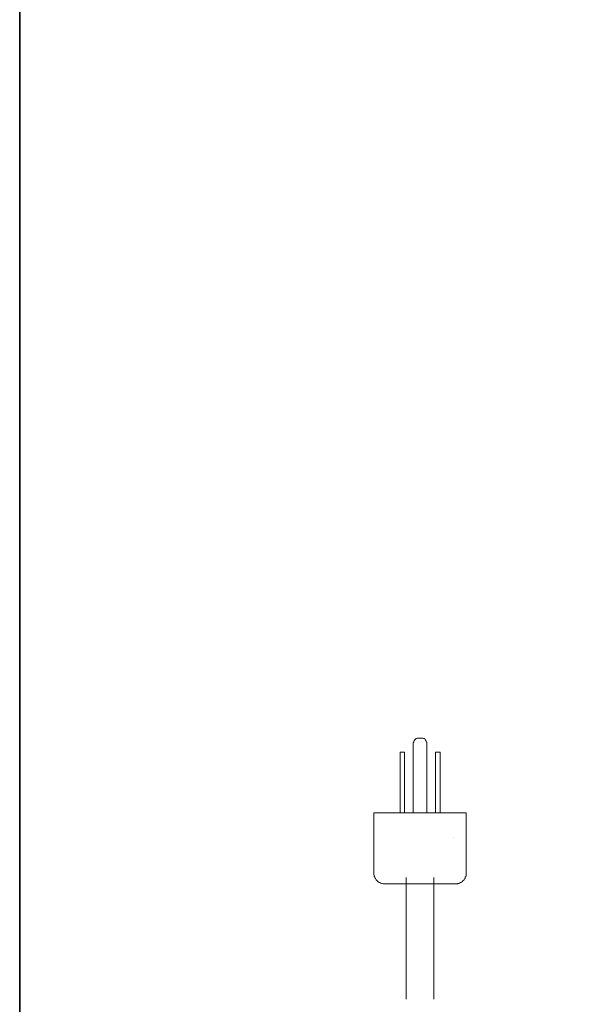
# Model space of a CAD drawing. Units: inches. Extents: x 7.4 to 95.6, y -79.9 to -14.8.
# Drawn here: x 7.6 to 14.4, y -38.4 to -26.6 of the extents above; entities that cross this region are included whole.
import ezdxf

# ---------------------------------------------------------------- set-up
doc = ezdxf.new("R2010")
doc.units = ezdxf.units.IN
doc.header["$MEASUREMENT"] = 0
doc.layers.add('图层 1', color=7, linetype='Continuous')

msp = doc.modelspace()

# ---------------------------------------------------------------- linework, layer by layer
at = {"layer": '图层 1', "lineweight": 35}
msp.add_lwpolyline([(95.563, -77.359), (7.563, -77.359), (7.563, -20.358), (95.563, -20.358), (95.563, -77.359)], dxfattribs=at)
at = {"layer": '图层 1', "lineweight": 9}
for points in [[(12.332, -35.195), (12.327, -35.195), (12.317, -35.195), (12.311, -35.195), (12.306, -35.201), (12.301, -35.201), (12.297, -35.205), (12.291, -35.21), (12.286, -35.216), (12.281, -35.22), (12.276, -35.226), (12.271, -35.231), (12.271, -35.241), (12.271, -35.246), (12.266, -35.251), (12.266, -35.256)], [(12.347, -35.195), (12.332, -35.195)], [(12.362, -35.195), (12.347, -35.195)], [(12.427, -35.256), (12.427, -35.251), (12.427, -35.246), (12.422, -35.241), (12.422, -35.231), (12.417, -35.226), (12.412, -35.22), (12.412, -35.216), (12.407, -35.21), (12.402, -35.205), (12.396, -35.201), (12.387, -35.201), (12.382, -35.195), (12.377, -35.195), (12.367, -35.195), (12.362, -35.195)], [(12.266, -35.256), (12.266, -36.09)], [(12.427, -36.09), (12.427, -35.256)], [(12.111, -35.366), (12.111, -36.09)], [(12.111, -35.366), (12.161, -35.366)], [(12.161, -35.366), (12.161, -36.09)], [(12.532, -35.366), (12.532, -36.09)], [(12.532, -35.366), (12.587, -35.366)], [(12.587, -35.366), (12.587, -36.09)], [(11.794, -36.09), (11.794, -36.256)], [(11.794, -36.09), (11.95, -36.09)], [(11.95, -36.09), (12.748, -36.09)], [(12.748, -36.09), (12.899, -36.09)], [(12.899, -36.09), (12.899, -36.376)], [(11.794, -36.748), (11.794, -36.256)], [(12.748, -36.386), (12.748, -36.386)], [(12.748, -36.386), (12.748, -36.386)], [(12.748, -36.386), (12.748, -36.386)], [(12.899, -36.376), (12.899, -36.381)], [(12.899, -36.376), (12.899, -36.381)], [(12.899, -36.381), (12.899, -36.381)], [(12.899, -36.386), (12.899, -36.381)], [(12.899, -36.748), (12.899, -36.386)], [(11.794, -36.813), (11.794, -36.748)], [(11.794, -36.813), (11.794, -36.818), (11.794, -36.828), (11.799, -36.839), (11.799, -36.849), (11.805, -36.859), (11.809, -36.869), (11.814, -36.874), (11.819, -36.884), (11.824, -36.889), (11.829, -36.899), (11.835, -36.904), (11.844, -36.909), (11.849, -36.919), (11.86, -36.924), (11.869, -36.924), (11.875, -36.929), (11.885, -36.934), (11.895, -36.934), (11.905, -36.939), (11.915, -36.939), (11.925, -36.939)], [(12.773, -36.939), (12.783, -36.939), (12.793, -36.939), (12.798, -36.934), (12.809, -36.934), (12.818, -36.929), (12.829, -36.924), (12.833, -36.924), (12.844, -36.919), (12.854, -36.909), (12.859, -36.904), (12.864, -36.899), (12.874, -36.889), (12.879, -36.884), (12.884, -36.874), (12.888, -36.869), (12.888, -36.859), (12.894, -36.849), (12.899, -36.839), (12.899, -36.828), (12.899, -36.818), (12.899, -36.813)], [(12.899, -36.748), (12.899, -36.813)], [(12.773, -36.939), (11.925, -36.939)], [(12.181, -36.864), (12.181, -38.316)], [(12.512, -38.316), (12.512, -36.864)]]:
    msp.add_lwpolyline(points, dxfattribs=at)

doc.saveas('drawing.dxf')
